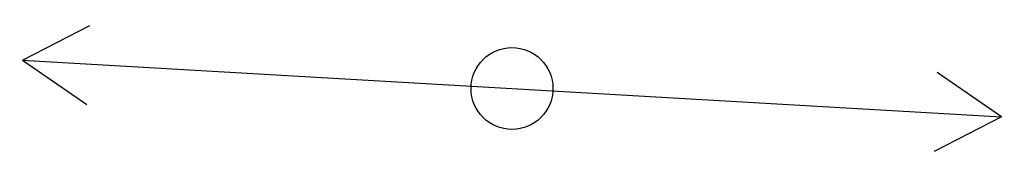
# Model space of a CAD drawing. Units: inches. Extents: x 525371 to 1096633, y 1613040 to 4102802.
# Drawn here: x 1087770 to 1087797, y 4099581 to 4099584 of the extents above; entities that cross this region are included whole.
import ezdxf

# ---------------------------------------------------------------- set-up
doc = ezdxf.new("R2010")
doc.units = ezdxf.units.IN
doc.header["$MEASUREMENT"] = 0
for name, color, linetype in [('17', 7, 'CONTINUOUS'), ('LOPDIAVAT', 4, 'CONTINUOUS'), ('NHA', 157, 'CONTINUOUS')]:
    doc.layers.add(name, color=color, linetype=linetype)

# ---------------------------------------------------------------- blocks, each defined once
blk = doc.blocks.new('QA1CD')
at = {"layer": '17', "color": 7, "linetype": 'Continuous'}
for p, q in [((29.97, -0.02), (25.89, 2.46)), ((-29.97, 0.02), (-25.99, 2.38)), ((-29.97, 0.02), (29.97, -0.02)), ((-29.97, 0.02), (-25.89, -2.46)), ((29.97, -0.02), (25.99, -2.38))]:
    blk.add_line(p, q, dxfattribs=at)
blk.add_circle((0, 0), 2.5, dxfattribs=at)
blk = doc.blocks.new('A$C18A844E5')
at = {"layer": '17', "color": 7, "linetype": 'Continuous', "xscale": 0.1500083825678973, "yscale": 0.1500083825678973, "zscale": 3, "rotation": 89.99466420382312}
blk.add_blockref('QA1CD', (0.375, 4.4957), dxfattribs=at)
blk = doc.blocks.new('A$C53F303D8')
at = {"layer": 'NHA', "rotation": 359.4818799273106}
blk.add_blockref('A$C18A844E5', (-0.023, 0.0034), dxfattribs=at)

msp = doc.modelspace()

# ---------------------------------------------------------------- block references
at = {"layer": 'LOPDIAVAT', "color": 7, "xscale": 3.000000000057309, "yscale": 3, "zscale": 3, "rotation": 267.2648810249491}
msp.add_blockref('A$C53F303D8', (1087770.04787, 4099584.36385, 9.82), dxfattribs=at)
msp.add_blockref('A$C53F303D8', (1087770.04787, 4099584.36385, 9.82), dxfattribs=at)
msp.add_blockref('A$C53F303D8', (1087770.04787, 4099584.36385, 9.82), dxfattribs=at)
msp.add_blockref('A$C53F303D8', (1087770.04787, 4099584.36385, 9.82), dxfattribs=at)
msp.add_blockref('A$C53F303D8', (1087770.04787, 4099584.36385, 9.82), dxfattribs=at)
msp.add_blockref('A$C53F303D8', (1087770.04787, 4099584.36385, 9.82), dxfattribs=at)

doc.saveas('drawing.dxf')
